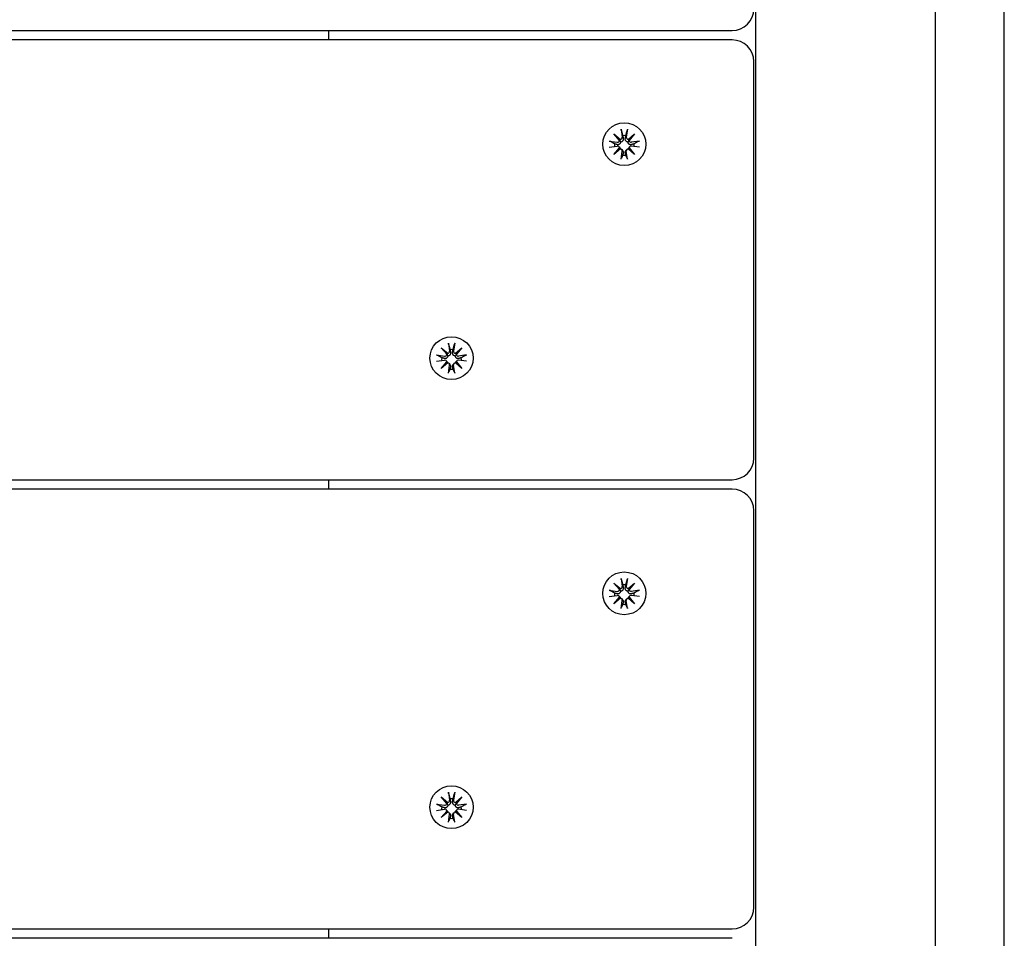
# Model space of a CAD drawing. Units: millimetres. Extents: x -5345 to 5552, y -4301 to 3695.
# Drawn here: x 1129 to 1357, y 956 to 1169 of the extents above; entities that cross this region are included whole.
import ezdxf

# ---------------------------------------------------------------- set-up
doc = ezdxf.new("R2010")
doc.units = ezdxf.units.MM
doc.header["$LTSCALE"] = 50
doc.layers.add('SW_Toestellen', color=2, linetype='Continuous')

msp = doc.modelspace()

# ---------------------------------------------------------------- linework, layer by layer
at = {"layer": 'SW_Toestellen'}
for p, q in [((1300, 503.98), (1300, 2093.5)), ((1341.5, 2075.5), (1341.5, 510.47)), ((1357.5, 510.47), (1357.5, 2075.5)), ((504.5, 1166.23), (1294.5, 1166.23)), ((1201, 1166.23), (1201, 1164.05)), ((1294.5, 1164.05), (504.5, 1164.05)), ((1299.5, 1069.86), (1299.5, 1159.05)), ((1267.1, 1142.28), (1268.61, 1141)), ((1267.1, 1142.28), (1268.36, 1141)), ((1268.39, 1140.78), (1267.1, 1142.28)), ((1268.76, 1143.37), (1269.03, 1141.52)), ((1270.24, 1143.37), (1269.97, 1141.52)), ((1270.39, 1141), (1271.9, 1142.28)), ((1271.9, 1142.28), (1270.61, 1140.78)), ((1271.9, 1142.28), (1270.64, 1141)), ((1266, 1140.63), (1267.87, 1140.36)), ((1273, 1140.63), (1271.13, 1140.36)), ((1266, 1139.17), (1267.87, 1139.44)), ((1267.1, 1137.52), (1268.39, 1139.02)), ((1268.61, 1138.8), (1267.1, 1137.52)), ((1267.1, 1137.52), (1268.36, 1138.73)), ((1268.28, 1139.28), (1268.47, 1139.06)), ((1268.76, 1136.43), (1269.03, 1138.28)), ((1268.93, 1138.64), (1269.12, 1138.42)), ((1270.07, 1138.64), (1269.88, 1138.42)), ((1270.24, 1136.43), (1269.97, 1138.28)), ((1271.9, 1137.52), (1270.39, 1138.8)), ((1270.72, 1139.28), (1270.53, 1139.06)), ((1270.61, 1139.02), (1271.9, 1137.52)), ((1271.9, 1137.52), (1270.64, 1138.73)), ((1273, 1139.17), (1271.13, 1139.44)), ((1227.1, 1092.73), (1228.61, 1091.45)), ((1227.1, 1092.73), (1228.36, 1091.45)), ((1228.39, 1091.23), (1227.1, 1092.73)), ((1228.76, 1093.82), (1229.03, 1091.97)), ((1230.24, 1093.82), (1229.97, 1091.97)), ((1230.39, 1091.45), (1231.9, 1092.73)), ((1231.9, 1092.73), (1230.61, 1091.23)), ((1231.9, 1092.73), (1230.64, 1091.45)), ((1226, 1091.08), (1227.87, 1090.81)), ((1226, 1089.62), (1227.87, 1089.89)), ((1233, 1091.08), (1231.13, 1090.81)), ((1233, 1089.62), (1231.13, 1089.89)), ((1227.1, 1087.97), (1228.39, 1089.47)), ((1228.61, 1089.25), (1227.1, 1087.97)), ((1227.1, 1087.97), (1228.36, 1089.18)), ((1228.28, 1089.73), (1228.47, 1089.51)), ((1228.76, 1086.88), (1229.03, 1088.73)), ((1228.93, 1089.09), (1229.12, 1088.87)), ((1230.07, 1089.09), (1229.88, 1088.87)), ((1230.24, 1086.88), (1229.97, 1088.73)), ((1231.9, 1087.97), (1230.39, 1089.25)), ((1230.72, 1089.73), (1230.53, 1089.51)), ((1230.61, 1089.47), (1231.9, 1087.97)), ((1231.9, 1087.97), (1230.64, 1089.18)), ((1299.5, 1067.18), (1299.5, 1069.86)), ((504.5, 1062.18), (1294.5, 1062.18)), ((1201, 1062.18), (1201, 1060)), ((1294.5, 1060), (504.5, 1060)), ((1299.5, 965.81), (1299.5, 1055)), ((1267.1, 1038.23), (1268.61, 1036.95)), ((1267.1, 1038.23), (1268.36, 1036.95)), ((1268.39, 1036.73), (1267.1, 1038.23)), ((1268.76, 1039.32), (1269.03, 1037.47)), ((1270.24, 1039.32), (1269.97, 1037.47)), ((1270.39, 1036.95), (1271.9, 1038.23)), ((1271.9, 1038.23), (1270.61, 1036.73)), ((1271.9, 1038.23), (1270.64, 1036.95)), ((1266, 1036.58), (1267.87, 1036.31)), ((1266, 1035.12), (1267.87, 1035.39)), ((1268.28, 1035.23), (1268.47, 1035.01)), ((1270.72, 1035.23), (1270.53, 1035.01)), ((1273, 1036.58), (1271.13, 1036.31)), ((1273, 1035.12), (1271.13, 1035.39)), ((1267.1, 1033.46), (1268.39, 1034.97)), ((1268.61, 1034.75), (1267.1, 1033.46)), ((1267.1, 1033.46), (1268.36, 1034.68)), ((1268.76, 1032.38), (1269.03, 1034.23)), ((1268.93, 1034.59), (1269.12, 1034.37)), ((1270.07, 1034.59), (1269.88, 1034.37)), ((1270.24, 1032.38), (1269.97, 1034.23)), ((1271.9, 1033.46), (1270.39, 1034.75)), ((1270.61, 1034.97), (1271.9, 1033.46)), ((1271.9, 1033.46), (1270.64, 1034.68)), ((1228.76, 989.77), (1229.03, 987.92)), ((1230.24, 989.77), (1229.97, 987.92)), ((1227.1, 988.68), (1228.61, 987.4)), ((1227.1, 988.68), (1228.36, 987.4)), ((1228.39, 987.18), (1227.1, 988.68)), ((1230.39, 987.4), (1231.9, 988.68)), ((1231.9, 988.68), (1230.61, 987.18)), ((1231.9, 988.68), (1230.64, 987.4)), ((1226, 987.03), (1227.87, 986.76)), ((1226, 985.57), (1227.87, 985.84)), ((1227.1, 983.92), (1228.39, 985.42)), ((1228.61, 985.2), (1227.1, 983.92)), ((1227.1, 983.92), (1228.36, 985.13)), ((1228.28, 985.68), (1228.47, 985.46)), ((1228.93, 985.04), (1229.12, 984.82)), ((1230.07, 985.04), (1229.88, 984.82)), ((1231.9, 983.92), (1230.39, 985.2)), ((1230.72, 985.68), (1230.53, 985.46)), ((1230.61, 985.42), (1231.9, 983.92)), ((1231.9, 983.92), (1230.64, 985.13)), ((1233, 987.03), (1231.13, 986.76)), ((1233, 985.57), (1231.13, 985.84)), ((1228.76, 982.83), (1229.03, 984.68)), ((1230.24, 982.83), (1229.97, 984.68)), ((1299.5, 963.13), (1299.5, 965.81)), ((504.5, 958.13), (1294.5, 958.13)), ((1201, 958.13), (1201, 955.94)), ((1294.5, 955.94), (504.5, 955.94))]:
    msp.add_line(p, q, dxfattribs=at)
for centre, start, end in [((1294.5, 1171.23), 270, 0), ((1294.5, 1159.05), 0, 90), ((1294.5, 1067.18), 270, 0), ((1294.5, 1055), 0, 90), ((1294.5, 963.13), 270, 0)]:
    msp.add_arc(centre, 5, start, end, dxfattribs=at)
for centre, major_axis in [((1269.5, 1139.9), (-5, 0)), ((1269.5, 1139.9), (5, 0)), ((1229.5, 1090.35), (-5, 0)), ((1229.5, 1090.35), (5, 0)), ((1269.5, 1035.85), (-5, 0)), ((1269.5, 1035.85), (5, 0)), ((1229.5, 986.3), (-5, 0)), ((1229.5, 986.3), (5, 0))]:
    msp.add_ellipse(centre, major_axis=major_axis, ratio=0.990979, dxfattribs=at)
for centre, major_axis, ratio, start_param, end_param in [((1267.93, 1140.81), (0.459, 0), 0.990979, 4.568805, 6.212026), ((1268.54, 1141.47), (0.17, 0.472), 0.804308, 3.108236, 3.741742), ((1267.98, 1140.91), (0.391, -0.187), 0.776639, 0.166531, 0.800037), ((1268.58, 1141.46), (0.459, 0), 0.990979, 4.783549, 6.42677), ((1269.5, 1139.6), (2.29, 0), 0.990979, 1.413471, 1.728121), ((1270.42, 1141.46), (-0.459, 0), 0.990979, 6.139601, 7.782822), ((1270.46, 1141.47), (0.17, -0.472), 0.804308, 5.683036, 6.316542), ((1271.02, 1140.91), (-0.391, -0.187), 0.776639, 5.483148, 6.116654), ((1271.07, 1140.81), (-0.459, 0), 0.990979, 0.07116, 1.714381), ((1269.5, 1139.6), (-2.29, 0), 0.990979, 6.12586, 6.395192), ((1267.93, 1138.99), (0.459, 0), 0.990979, 0.07116, 1.714381), ((1267.98, 1139.01), (-0.205, 0.453), 0.802436, 3.75583, 4.389337), ((1268.54, 1138.45), (0.399, 0.153), 0.773908, 1.104305, 1.737811), ((1268.58, 1138.35), (0.459, 0), 0.990979, 6.139601, 7.782822), ((1270.42, 1138.35), (-0.459, 0), 0.990979, 4.783549, 6.42677), ((1270.46, 1138.45), (-0.399, 0.153), 0.773908, 4.545374, 5.178881), ((1271.02, 1139.01), (-0.205, -0.453), 0.802436, 5.035441, 5.668948), ((1271.07, 1138.99), (-0.459, 0), 0.990979, 4.568805, 6.212026), ((1269.5, 1139.6), (2.29, 0), 0.990979, 6.171179, 6.44051), ((1269.5, 1139.6), (-2.29, 0), 0.990979, 1.413471, 1.728121), ((1229.5, 1090.05), (2.29, 0), 0.990979, 1.413471, 1.728121), ((1229.5, 1090.05), (-2.29, 0), 0.990979, 6.12586, 6.395192), ((1227.93, 1091.26), (0.459, 0), 0.990979, 4.568805, 6.212026), ((1227.93, 1089.44), (0.459, 0), 0.990979, 0.07116, 1.714381), ((1228.54, 1091.92), (0.17, 0.472), 0.804308, 3.108236, 3.741742), ((1227.98, 1091.36), (0.391, -0.187), 0.776639, 0.166531, 0.800037), ((1228.58, 1091.91), (0.459, 0), 0.990979, 4.783549, 6.42677), ((1230.42, 1091.91), (-0.459, 0), 0.990979, 6.139601, 7.782822), ((1230.46, 1091.92), (0.17, -0.472), 0.804308, 5.683036, 6.316542), ((1231.02, 1091.36), (-0.391, -0.187), 0.776639, 5.483148, 6.116654), ((1231.07, 1091.26), (-0.459, 0), 0.990979, 0.07116, 1.714381), ((1231.07, 1089.44), (-0.459, 0), 0.990979, 4.568805, 6.212026), ((1229.5, 1090.05), (2.29, 0), 0.990979, 6.171179, 6.44051), ((1227.98, 1089.46), (-0.205, 0.453), 0.802436, 3.75583, 4.389337), ((1228.54, 1088.91), (0.399, 0.153), 0.773908, 1.104305, 1.737811), ((1228.58, 1088.8), (0.459, 0), 0.990979, 6.139601, 7.782822), ((1229.5, 1090.05), (-2.29, 0), 0.990979, 1.413471, 1.728121), ((1230.42, 1088.8), (-0.459, 0), 0.990979, 4.783549, 6.42677), ((1230.46, 1088.91), (-0.399, 0.153), 0.773908, 4.545374, 5.178881), ((1231.02, 1089.46), (-0.205, -0.453), 0.802436, 5.035441, 5.668948), ((1268.58, 1037.4), (0.459, 0), 0.990979, 4.783549, 6.42677), ((1269.5, 1035.55), (2.29, 0), 0.990979, 1.413471, 1.728121), ((1270.42, 1037.4), (-0.459, 0), 0.990979, 6.139601, 7.782822), ((1269.5, 1035.55), (-2.29, 0), 0.990979, 6.12586, 6.395192), ((1267.93, 1036.76), (0.459, 0), 0.990979, 4.568805, 6.212026), ((1267.93, 1034.94), (0.459, 0), 0.990979, 0.07116, 1.714381), ((1268.54, 1037.42), (0.17, 0.472), 0.804308, 3.108236, 3.741742), ((1267.98, 1036.86), (0.391, -0.187), 0.776639, 0.166531, 0.800037), ((1270.46, 1037.42), (0.17, -0.472), 0.804308, 5.683036, 6.316542), ((1271.02, 1036.86), (-0.391, -0.187), 0.776639, 5.483148, 6.116654), ((1271.07, 1036.76), (-0.459, 0), 0.990979, 0.07116, 1.714381), ((1271.07, 1034.94), (-0.459, 0), 0.990979, 4.568805, 6.212026), ((1269.5, 1035.55), (2.29, 0), 0.990979, 6.171179, 6.44051), ((1267.98, 1034.96), (-0.205, 0.453), 0.802436, 3.75583, 4.389337), ((1268.54, 1034.4), (0.399, 0.153), 0.773908, 1.104305, 1.737811), ((1268.58, 1034.29), (0.459, 0), 0.990979, 6.139601, 7.782822), ((1269.5, 1035.55), (-2.29, 0), 0.990979, 1.413471, 1.728121), ((1270.42, 1034.29), (-0.459, 0), 0.990979, 4.783549, 6.42677), ((1270.46, 1034.4), (-0.399, 0.153), 0.773908, 4.545374, 5.178881), ((1271.02, 1034.96), (-0.205, -0.453), 0.802436, 5.035441, 5.668948), ((1228.54, 987.87), (0.17, 0.472), 0.804308, 3.108236, 3.741742), ((1227.98, 987.31), (0.391, -0.187), 0.776639, 0.166531, 0.800037), ((1228.58, 987.85), (0.459, 0), 0.990979, 4.783549, 6.42677), ((1229.5, 986), (2.29, 0), 0.990979, 1.413471, 1.728121), ((1230.42, 987.85), (-0.459, 0), 0.990979, 6.139601, 7.782822), ((1230.46, 987.87), (0.17, -0.472), 0.804308, 5.683036, 6.316542), ((1231.02, 987.31), (-0.391, -0.187), 0.776639, 5.483148, 6.116654), ((1229.5, 986), (-2.29, 0), 0.990979, 6.12586, 6.395192), ((1227.93, 987.21), (0.459, 0), 0.990979, 4.568805, 6.212026), ((1227.93, 985.39), (0.459, 0), 0.990979, 0.07116, 1.714381), ((1227.98, 985.41), (-0.205, 0.453), 0.802436, 3.75583, 4.389337), ((1228.54, 984.85), (0.399, 0.153), 0.773908, 1.104305, 1.737811), ((1228.58, 984.74), (0.459, 0), 0.990979, 6.139601, 7.782822), ((1230.42, 984.74), (-0.459, 0), 0.990979, 4.783549, 6.42677), ((1230.46, 984.85), (-0.399, 0.153), 0.773908, 4.545374, 5.178881), ((1231.02, 985.41), (-0.205, -0.453), 0.802436, 5.035441, 5.668948), ((1231.07, 987.21), (-0.459, 0), 0.990979, 0.07116, 1.714381), ((1231.07, 985.39), (-0.459, 0), 0.990979, 4.568805, 6.212026), ((1229.5, 986), (2.29, 0), 0.990979, 6.171179, 6.44051), ((1229.5, 986), (-2.29, 0), 0.990979, 1.413471, 1.728121)]:
    msp.add_ellipse(centre, major_axis=major_axis, ratio=ratio, start_param=start_param, end_param=end_param, dxfattribs=at)
for points, knots in [([(1268.81, 1143.1), (1268.81, 1143.12), (1268.81, 1143.14), (1268.8, 1143.19), (1268.79, 1143.23), (1268.78, 1143.29), (1268.77, 1143.33), (1268.76, 1143.37)], [0.09681341, 0.09681341, 0.09681341, 0.09681341, 0.10541727, 0.10541727, 0.1159233, 0.1159233, 0.12645014, 0.12645014, 0.12645014, 0.12645014]), ([(1270.24, 1143.37), (1270.23, 1143.33), (1270.22, 1143.29), (1270.21, 1143.23), (1270.2, 1143.19), (1270.19, 1143.14), (1270.19, 1143.12), (1270.19, 1143.1)], [0.04224515, 0.04224515, 0.04224515, 0.04224515, 0.05277199, 0.05277199, 0.06327803, 0.06327803, 0.07188189, 0.07188189, 0.07188189, 0.07188189]), ([(1266, 1140.63), (1266.04, 1140.62), (1266.08, 1140.62), (1266.14, 1140.6), (1266.17, 1140.59), (1266.22, 1140.57), (1266.24, 1140.57), (1266.25, 1140.56)], [0.04224515, 0.04224515, 0.04224515, 0.04224515, 0.05277199, 0.05277199, 0.06327803, 0.06327803, 0.07188189, 0.07188189, 0.07188189, 0.07188189]), ([(1268.63, 1140.38), (1268.63, 1140.34), (1268.63, 1140.3), (1268.6, 1140.19), (1268.57, 1140.13), (1268.51, 1140.02), (1268.47, 1139.97), (1268.37, 1139.88), (1268.32, 1139.85), (1268.21, 1139.8), (1268.14, 1139.79), (1268, 1139.77), (1267.93, 1139.78), (1267.86, 1139.79), (1267.85, 1139.8), (1267.84, 1139.8), (1267.83, 1139.8)], [-0.1128451, -0.1128451, -0.1128451, -0.1128451, -0.1003167, -0.1003167, -0.0815223, -0.0815223, -0.0627279, -0.0627279, -0.0439335, -0.0439335, -0.0219667, -0.0219667, 0, 0, 0, 0.0034582, 0.0034582, 0.0034582, 0.0034582]), ([(1268.36, 1141), (1268.37, 1140.98), (1268.38, 1140.96), (1268.44, 1140.85), (1268.48, 1140.75), (1268.56, 1140.58), (1268.6, 1140.48), (1268.63, 1140.38)], [-11.7914885, -11.7914885, -11.7914885, -11.7914885, -11.7748734, -11.7748734, -11.6709808, -11.6709808, -11.549939, -11.549939, -11.549939, -11.549939]), ([(1269.26, 1141.21), (1269.26, 1141.2), (1269.26, 1141.19), (1269.27, 1141.11), (1269.27, 1141.03), (1269.25, 1140.89), (1269.23, 1140.81), (1269.17, 1140.7), (1269.13, 1140.64), (1269.05, 1140.54), (1268.99, 1140.5), (1268.88, 1140.43), (1268.82, 1140.41), (1268.72, 1140.39), (1268.67, 1140.38), (1268.63, 1140.38)], [0.2693003, 0.2693003, 0.2693003, 0.2693003, 0.2727585, 0.2727585, 0.2947252, 0.2947252, 0.316692, 0.316692, 0.3354864, 0.3354864, 0.3542808, 0.3542808, 0.3730752, 0.3730752, 0.3856036, 0.3856036, 0.3856036, 0.3856036]), ([(1270.37, 1140.38), (1270.33, 1140.38), (1270.28, 1140.39), (1270.18, 1140.41), (1270.12, 1140.43), (1270.01, 1140.5), (1269.95, 1140.54), (1269.87, 1140.64), (1269.83, 1140.7), (1269.77, 1140.81), (1269.75, 1140.89), (1269.73, 1141.03), (1269.73, 1141.11), (1269.74, 1141.18), (1269.74, 1141.19), (1269.74, 1141.2), (1269.74, 1141.21)], [-0.1128451, -0.1128451, -0.1128451, -0.1128451, -0.1003167, -0.1003167, -0.0815223, -0.0815223, -0.0627279, -0.0627279, -0.0439335, -0.0439335, -0.0219667, -0.0219667, 0, 0, 0, 0.0034582, 0.0034582, 0.0034582, 0.0034582]), ([(1270.64, 1141), (1270.63, 1140.98), (1270.62, 1140.96), (1270.56, 1140.85), (1270.52, 1140.75), (1270.44, 1140.58), (1270.4, 1140.48), (1270.37, 1140.38)], [-11.7914885, -11.7914885, -11.7914885, -11.7914885, -11.7748734, -11.7748734, -11.6709808, -11.6709808, -11.549939, -11.549939, -11.549939, -11.549939]), ([(1271.17, 1139.8), (1271.16, 1139.8), (1271.15, 1139.8), (1271.07, 1139.78), (1271, 1139.77), (1270.86, 1139.79), (1270.79, 1139.8), (1270.68, 1139.85), (1270.63, 1139.88), (1270.53, 1139.97), (1270.49, 1140.02), (1270.43, 1140.13), (1270.4, 1140.19), (1270.37, 1140.3), (1270.37, 1140.34), (1270.37, 1140.38)], [0.2693003, 0.2693003, 0.2693003, 0.2693003, 0.2727585, 0.2727585, 0.2947252, 0.2947252, 0.316692, 0.316692, 0.3354864, 0.3354864, 0.3542808, 0.3542808, 0.3730752, 0.3730752, 0.3856036, 0.3856036, 0.3856036, 0.3856036]), ([(1272.75, 1140.56), (1272.76, 1140.57), (1272.78, 1140.57), (1272.83, 1140.59), (1272.86, 1140.6), (1272.92, 1140.62), (1272.96, 1140.62), (1273, 1140.63)], [0.09681341, 0.09681341, 0.09681341, 0.09681341, 0.10541727, 0.10541727, 0.1159233, 0.1159233, 0.12645014, 0.12645014, 0.12645014, 0.12645014]), ([(1268.47, 1139.06), (1268.5, 1139.03), (1268.52, 1138.99), (1268.57, 1138.91), (1268.6, 1138.86), (1268.61, 1138.8)], [0.34234663, 0.34234663, 0.34234663, 0.34234663, 0.35428081, 0.35428081, 0.37170485, 0.37170485, 0.37170485, 0.37170485]), ([(1269.12, 1138.42), (1269.15, 1138.38), (1269.18, 1138.34), (1269.23, 1138.25), (1269.25, 1138.19), (1269.27, 1138.06), (1269.27, 1137.99), (1269.26, 1137.93), (1269.26, 1137.92), (1269.26, 1137.92), (1269.26, 1137.91)], [-0.05847861, -0.05847861, -0.05847861, -0.05847861, -0.04393347, -0.04393347, -0.02196673, -0.02196673, 0, 0, 0, 0.00345824, 0.00345824, 0.00345824, 0.00345824]), ([(1269.74, 1137.91), (1269.74, 1137.92), (1269.74, 1137.92), (1269.73, 1137.99), (1269.73, 1138.06), (1269.75, 1138.19), (1269.77, 1138.25), (1269.82, 1138.34), (1269.85, 1138.38), (1269.88, 1138.42)], [0.26930027, 0.26930027, 0.26930027, 0.26930027, 0.27275851, 0.27275851, 0.29472524, 0.29472524, 0.31669198, 0.31669198, 0.33123712, 0.33123712, 0.33123712, 0.33123712]), ([(1270.39, 1138.8), (1270.4, 1138.86), (1270.43, 1138.91), (1270.48, 1138.99), (1270.5, 1139.03), (1270.53, 1139.06)], [-0.09894634, -0.09894634, -0.09894634, -0.09894634, -0.0815223, -0.0815223, -0.06958812, -0.06958812, -0.06958812, -0.06958812]), ([(1268.76, 1136.43), (1268.77, 1136.47), (1268.78, 1136.51), (1268.79, 1136.57), (1268.8, 1136.6), (1268.81, 1136.63), (1268.81, 1136.65), (1268.81, 1136.66)], [0.04224515, 0.04224515, 0.04224515, 0.04224515, 0.05277199, 0.05277199, 0.06327803, 0.06327803, 0.07188189, 0.07188189, 0.07188189, 0.07188189]), ([(1270.19, 1136.66), (1270.19, 1136.65), (1270.19, 1136.63), (1270.2, 1136.6), (1270.21, 1136.57), (1270.22, 1136.51), (1270.23, 1136.47), (1270.24, 1136.43)], [0.09681341, 0.09681341, 0.09681341, 0.09681341, 0.10541727, 0.10541727, 0.1159233, 0.1159233, 0.12645014, 0.12645014, 0.12645014, 0.12645014]), ([(1228.81, 1093.55), (1228.81, 1093.57), (1228.81, 1093.59), (1228.8, 1093.64), (1228.79, 1093.68), (1228.78, 1093.74), (1228.77, 1093.78), (1228.76, 1093.82)], [0.09681341, 0.09681341, 0.09681341, 0.09681341, 0.10541727, 0.10541727, 0.1159233, 0.1159233, 0.12645014, 0.12645014, 0.12645014, 0.12645014]), ([(1230.24, 1093.82), (1230.23, 1093.78), (1230.22, 1093.74), (1230.21, 1093.68), (1230.2, 1093.64), (1230.19, 1093.59), (1230.19, 1093.57), (1230.19, 1093.55)], [0.04224515, 0.04224515, 0.04224515, 0.04224515, 0.05277199, 0.05277199, 0.06327803, 0.06327803, 0.07188189, 0.07188189, 0.07188189, 0.07188189]), ([(1226, 1091.08), (1226.04, 1091.07), (1226.08, 1091.07), (1226.14, 1091.05), (1226.17, 1091.04), (1226.22, 1091.03), (1226.24, 1091.02), (1226.25, 1091.01)], [0.04224515, 0.04224515, 0.04224515, 0.04224515, 0.05277199, 0.05277199, 0.06327803, 0.06327803, 0.07188189, 0.07188189, 0.07188189, 0.07188189]), ([(1228.63, 1090.84), (1228.63, 1090.79), (1228.63, 1090.75), (1228.6, 1090.64), (1228.57, 1090.58), (1228.51, 1090.47), (1228.47, 1090.42), (1228.37, 1090.34), (1228.32, 1090.3), (1228.21, 1090.25), (1228.14, 1090.24), (1228, 1090.22), (1227.93, 1090.23), (1227.86, 1090.24), (1227.85, 1090.25), (1227.84, 1090.25), (1227.83, 1090.25)], [-0.1128451, -0.1128451, -0.1128451, -0.1128451, -0.1003167, -0.1003167, -0.0815223, -0.0815223, -0.0627279, -0.0627279, -0.0439335, -0.0439335, -0.0219667, -0.0219667, 0, 0, 0, 0.0034582, 0.0034582, 0.0034582, 0.0034582]), ([(1228.36, 1091.45), (1228.37, 1091.43), (1228.38, 1091.41), (1228.44, 1091.3), (1228.48, 1091.2), (1228.56, 1091.03), (1228.6, 1090.93), (1228.63, 1090.84)], [-11.7914885, -11.7914885, -11.7914885, -11.7914885, -11.7748734, -11.7748734, -11.6709808, -11.6709808, -11.549939, -11.549939, -11.549939, -11.549939]), ([(1229.26, 1091.66), (1229.26, 1091.65), (1229.26, 1091.64), (1229.27, 1091.56), (1229.27, 1091.49), (1229.25, 1091.34), (1229.23, 1091.26), (1229.17, 1091.15), (1229.13, 1091.09), (1229.05, 1090.99), (1228.99, 1090.95), (1228.88, 1090.89), (1228.82, 1090.86), (1228.72, 1090.84), (1228.67, 1090.84), (1228.63, 1090.84)], [0.2693003, 0.2693003, 0.2693003, 0.2693003, 0.2727585, 0.2727585, 0.2947252, 0.2947252, 0.316692, 0.316692, 0.3354864, 0.3354864, 0.3542808, 0.3542808, 0.3730752, 0.3730752, 0.3856036, 0.3856036, 0.3856036, 0.3856036]), ([(1230.37, 1090.84), (1230.33, 1090.84), (1230.28, 1090.84), (1230.18, 1090.86), (1230.12, 1090.89), (1230.01, 1090.95), (1229.95, 1090.99), (1229.87, 1091.09), (1229.83, 1091.15), (1229.77, 1091.26), (1229.75, 1091.34), (1229.73, 1091.49), (1229.73, 1091.56), (1229.74, 1091.63), (1229.74, 1091.64), (1229.74, 1091.65), (1229.74, 1091.66)], [-0.1128451, -0.1128451, -0.1128451, -0.1128451, -0.1003167, -0.1003167, -0.0815223, -0.0815223, -0.0627279, -0.0627279, -0.0439335, -0.0439335, -0.0219667, -0.0219667, 0, 0, 0, 0.0034582, 0.0034582, 0.0034582, 0.0034582]), ([(1230.64, 1091.45), (1230.63, 1091.43), (1230.62, 1091.41), (1230.56, 1091.3), (1230.52, 1091.2), (1230.44, 1091.03), (1230.4, 1090.93), (1230.37, 1090.84)], [-11.7914885, -11.7914885, -11.7914885, -11.7914885, -11.7748734, -11.7748734, -11.6709808, -11.6709808, -11.549939, -11.549939, -11.549939, -11.549939]), ([(1231.17, 1090.25), (1231.16, 1090.25), (1231.15, 1090.25), (1231.07, 1090.23), (1231, 1090.22), (1230.86, 1090.24), (1230.79, 1090.25), (1230.68, 1090.3), (1230.63, 1090.34), (1230.53, 1090.42), (1230.49, 1090.47), (1230.43, 1090.58), (1230.4, 1090.64), (1230.37, 1090.75), (1230.37, 1090.79), (1230.37, 1090.84)], [0.2693003, 0.2693003, 0.2693003, 0.2693003, 0.2727585, 0.2727585, 0.2947252, 0.2947252, 0.316692, 0.316692, 0.3354864, 0.3354864, 0.3542808, 0.3542808, 0.3730752, 0.3730752, 0.3856036, 0.3856036, 0.3856036, 0.3856036]), ([(1232.75, 1091.01), (1232.76, 1091.02), (1232.78, 1091.03), (1232.83, 1091.04), (1232.86, 1091.05), (1232.92, 1091.07), (1232.96, 1091.07), (1233, 1091.08)], [0.09681341, 0.09681341, 0.09681341, 0.09681341, 0.10541727, 0.10541727, 0.1159233, 0.1159233, 0.12645014, 0.12645014, 0.12645014, 0.12645014]), ([(1228.47, 1089.51), (1228.5, 1089.48), (1228.52, 1089.45), (1228.57, 1089.36), (1228.6, 1089.31), (1228.61, 1089.25)], [0.34234663, 0.34234663, 0.34234663, 0.34234663, 0.35428081, 0.35428081, 0.37170485, 0.37170485, 0.37170485, 0.37170485]), ([(1229.12, 1088.87), (1229.15, 1088.83), (1229.18, 1088.79), (1229.23, 1088.7), (1229.25, 1088.64), (1229.27, 1088.51), (1229.27, 1088.44), (1229.26, 1088.38), (1229.26, 1088.38), (1229.26, 1088.37), (1229.26, 1088.36)], [-0.05847861, -0.05847861, -0.05847861, -0.05847861, -0.04393347, -0.04393347, -0.02196673, -0.02196673, 0, 0, 0, 0.00345824, 0.00345824, 0.00345824, 0.00345824]), ([(1229.74, 1088.36), (1229.74, 1088.37), (1229.74, 1088.38), (1229.73, 1088.44), (1229.73, 1088.51), (1229.75, 1088.64), (1229.77, 1088.7), (1229.82, 1088.79), (1229.85, 1088.83), (1229.88, 1088.87)], [0.26930027, 0.26930027, 0.26930027, 0.26930027, 0.27275851, 0.27275851, 0.29472524, 0.29472524, 0.31669198, 0.31669198, 0.33123712, 0.33123712, 0.33123712, 0.33123712]), ([(1230.39, 1089.25), (1230.4, 1089.31), (1230.43, 1089.36), (1230.48, 1089.45), (1230.5, 1089.48), (1230.53, 1089.51)], [-0.09894634, -0.09894634, -0.09894634, -0.09894634, -0.0815223, -0.0815223, -0.06958812, -0.06958812, -0.06958812, -0.06958812]), ([(1228.76, 1086.88), (1228.77, 1086.92), (1228.78, 1086.96), (1228.79, 1087.02), (1228.8, 1087.05), (1228.81, 1087.08), (1228.81, 1087.1), (1228.81, 1087.11)], [0.04224515, 0.04224515, 0.04224515, 0.04224515, 0.05277199, 0.05277199, 0.06327803, 0.06327803, 0.07188189, 0.07188189, 0.07188189, 0.07188189]), ([(1230.19, 1087.11), (1230.19, 1087.1), (1230.19, 1087.08), (1230.2, 1087.05), (1230.21, 1087.02), (1230.22, 1086.96), (1230.23, 1086.92), (1230.24, 1086.88)], [0.09681341, 0.09681341, 0.09681341, 0.09681341, 0.10541727, 0.10541727, 0.1159233, 0.1159233, 0.12645014, 0.12645014, 0.12645014, 0.12645014]), ([(1268.81, 1039.05), (1268.81, 1039.06), (1268.81, 1039.09), (1268.8, 1039.14), (1268.79, 1039.17), (1268.78, 1039.24), (1268.77, 1039.28), (1268.76, 1039.32)], [0.09681341, 0.09681341, 0.09681341, 0.09681341, 0.10541727, 0.10541727, 0.1159233, 0.1159233, 0.12645014, 0.12645014, 0.12645014, 0.12645014]), ([(1270.24, 1039.32), (1270.23, 1039.28), (1270.22, 1039.24), (1270.21, 1039.17), (1270.2, 1039.14), (1270.19, 1039.09), (1270.19, 1039.06), (1270.19, 1039.05)], [0.04224515, 0.04224515, 0.04224515, 0.04224515, 0.05277199, 0.05277199, 0.06327803, 0.06327803, 0.07188189, 0.07188189, 0.07188189, 0.07188189]), ([(1266, 1036.58), (1266.04, 1036.57), (1266.08, 1036.56), (1266.14, 1036.55), (1266.17, 1036.54), (1266.22, 1036.52), (1266.24, 1036.51), (1266.25, 1036.51)], [0.04224515, 0.04224515, 0.04224515, 0.04224515, 0.05277199, 0.05277199, 0.06327803, 0.06327803, 0.07188189, 0.07188189, 0.07188189, 0.07188189]), ([(1268.63, 1036.33), (1268.63, 1036.29), (1268.63, 1036.25), (1268.6, 1036.14), (1268.57, 1036.07), (1268.51, 1035.97), (1268.47, 1035.92), (1268.37, 1035.83), (1268.32, 1035.8), (1268.21, 1035.75), (1268.14, 1035.73), (1268, 1035.72), (1267.93, 1035.73), (1267.86, 1035.74), (1267.85, 1035.74), (1267.84, 1035.74), (1267.83, 1035.75)], [-0.1128451, -0.1128451, -0.1128451, -0.1128451, -0.1003167, -0.1003167, -0.0815223, -0.0815223, -0.0627279, -0.0627279, -0.0439335, -0.0439335, -0.0219667, -0.0219667, 0, 0, 0, 0.0034582, 0.0034582, 0.0034582, 0.0034582]), ([(1268.36, 1036.95), (1268.37, 1036.93), (1268.38, 1036.91), (1268.44, 1036.79), (1268.48, 1036.7), (1268.56, 1036.53), (1268.6, 1036.42), (1268.63, 1036.33)], [-11.7914885, -11.7914885, -11.7914885, -11.7914885, -11.7748734, -11.7748734, -11.6709808, -11.6709808, -11.549939, -11.549939, -11.549939, -11.549939]), ([(1269.26, 1037.16), (1269.26, 1037.15), (1269.26, 1037.14), (1269.27, 1037.06), (1269.27, 1036.98), (1269.25, 1036.83), (1269.23, 1036.76), (1269.17, 1036.64), (1269.13, 1036.59), (1269.05, 1036.49), (1268.99, 1036.44), (1268.88, 1036.38), (1268.82, 1036.36), (1268.72, 1036.34), (1268.67, 1036.33), (1268.63, 1036.33)], [0.2693003, 0.2693003, 0.2693003, 0.2693003, 0.2727585, 0.2727585, 0.2947252, 0.2947252, 0.316692, 0.316692, 0.3354864, 0.3354864, 0.3542808, 0.3542808, 0.3730752, 0.3730752, 0.3856036, 0.3856036, 0.3856036, 0.3856036]), ([(1270.37, 1036.33), (1270.33, 1036.33), (1270.28, 1036.34), (1270.18, 1036.36), (1270.12, 1036.38), (1270.01, 1036.44), (1269.95, 1036.49), (1269.87, 1036.59), (1269.83, 1036.64), (1269.77, 1036.76), (1269.75, 1036.83), (1269.73, 1036.98), (1269.73, 1037.06), (1269.74, 1037.12), (1269.74, 1037.14), (1269.74, 1037.15), (1269.74, 1037.16)], [-0.1128451, -0.1128451, -0.1128451, -0.1128451, -0.1003167, -0.1003167, -0.0815223, -0.0815223, -0.0627279, -0.0627279, -0.0439335, -0.0439335, -0.0219667, -0.0219667, 0, 0, 0, 0.0034582, 0.0034582, 0.0034582, 0.0034582]), ([(1270.64, 1036.95), (1270.63, 1036.93), (1270.62, 1036.91), (1270.56, 1036.79), (1270.52, 1036.7), (1270.44, 1036.53), (1270.4, 1036.42), (1270.37, 1036.33)], [-11.7914885, -11.7914885, -11.7914885, -11.7914885, -11.7748734, -11.7748734, -11.6709808, -11.6709808, -11.549939, -11.549939, -11.549939, -11.549939]), ([(1271.17, 1035.75), (1271.16, 1035.74), (1271.15, 1035.74), (1271.07, 1035.73), (1271, 1035.72), (1270.86, 1035.73), (1270.79, 1035.75), (1270.68, 1035.8), (1270.63, 1035.83), (1270.53, 1035.92), (1270.49, 1035.97), (1270.43, 1036.07), (1270.4, 1036.14), (1270.37, 1036.25), (1270.37, 1036.29), (1270.37, 1036.33)], [0.2693003, 0.2693003, 0.2693003, 0.2693003, 0.2727585, 0.2727585, 0.2947252, 0.2947252, 0.316692, 0.316692, 0.3354864, 0.3354864, 0.3542808, 0.3542808, 0.3730752, 0.3730752, 0.3856036, 0.3856036, 0.3856036, 0.3856036]), ([(1272.75, 1036.51), (1272.76, 1036.51), (1272.78, 1036.52), (1272.83, 1036.54), (1272.86, 1036.55), (1272.92, 1036.56), (1272.96, 1036.57), (1273, 1036.58)], [0.09681341, 0.09681341, 0.09681341, 0.09681341, 0.10541727, 0.10541727, 0.1159233, 0.1159233, 0.12645014, 0.12645014, 0.12645014, 0.12645014]), ([(1268.47, 1035.01), (1268.5, 1034.98), (1268.52, 1034.94), (1268.57, 1034.86), (1268.6, 1034.8), (1268.61, 1034.75)], [0.34234663, 0.34234663, 0.34234663, 0.34234663, 0.35428081, 0.35428081, 0.37170485, 0.37170485, 0.37170485, 0.37170485]), ([(1269.12, 1034.37), (1269.15, 1034.33), (1269.18, 1034.29), (1269.23, 1034.2), (1269.25, 1034.13), (1269.27, 1034), (1269.27, 1033.94), (1269.26, 1033.88), (1269.26, 1033.87), (1269.26, 1033.86), (1269.26, 1033.85)], [-0.05847861, -0.05847861, -0.05847861, -0.05847861, -0.04393347, -0.04393347, -0.02196673, -0.02196673, 0, 0, 0, 0.00345824, 0.00345824, 0.00345824, 0.00345824]), ([(1269.74, 1033.85), (1269.74, 1033.86), (1269.74, 1033.87), (1269.73, 1033.94), (1269.73, 1034), (1269.75, 1034.13), (1269.77, 1034.2), (1269.82, 1034.29), (1269.85, 1034.33), (1269.88, 1034.37)], [0.26930027, 0.26930027, 0.26930027, 0.26930027, 0.27275851, 0.27275851, 0.29472524, 0.29472524, 0.31669198, 0.31669198, 0.33123712, 0.33123712, 0.33123712, 0.33123712]), ([(1270.39, 1034.75), (1270.4, 1034.8), (1270.43, 1034.86), (1270.48, 1034.94), (1270.5, 1034.98), (1270.53, 1035.01)], [-0.09894634, -0.09894634, -0.09894634, -0.09894634, -0.0815223, -0.0815223, -0.06958812, -0.06958812, -0.06958812, -0.06958812]), ([(1268.76, 1032.38), (1268.77, 1032.41), (1268.78, 1032.45), (1268.79, 1032.51), (1268.8, 1032.54), (1268.81, 1032.58), (1268.81, 1032.6), (1268.81, 1032.61)], [0.04224515, 0.04224515, 0.04224515, 0.04224515, 0.05277199, 0.05277199, 0.06327803, 0.06327803, 0.07188189, 0.07188189, 0.07188189, 0.07188189]), ([(1270.19, 1032.61), (1270.19, 1032.6), (1270.19, 1032.58), (1270.2, 1032.54), (1270.21, 1032.51), (1270.22, 1032.45), (1270.23, 1032.41), (1270.24, 1032.38)], [0.09681341, 0.09681341, 0.09681341, 0.09681341, 0.10541727, 0.10541727, 0.1159233, 0.1159233, 0.12645014, 0.12645014, 0.12645014, 0.12645014]), ([(1228.81, 989.5), (1228.81, 989.51), (1228.81, 989.54), (1228.8, 989.59), (1228.79, 989.62), (1228.78, 989.69), (1228.77, 989.73), (1228.76, 989.77)], [0.09681341, 0.09681341, 0.09681341, 0.09681341, 0.10541727, 0.10541727, 0.1159233, 0.1159233, 0.12645014, 0.12645014, 0.12645014, 0.12645014]), ([(1230.24, 989.77), (1230.23, 989.73), (1230.22, 989.69), (1230.21, 989.62), (1230.2, 989.59), (1230.19, 989.54), (1230.19, 989.51), (1230.19, 989.5)], [0.04224515, 0.04224515, 0.04224515, 0.04224515, 0.05277199, 0.05277199, 0.06327803, 0.06327803, 0.07188189, 0.07188189, 0.07188189, 0.07188189]), ([(1228.36, 987.4), (1228.37, 987.38), (1228.38, 987.36), (1228.44, 987.25), (1228.48, 987.15), (1228.56, 986.98), (1228.6, 986.88), (1228.63, 986.78)], [-11.7914885, -11.7914885, -11.7914885, -11.7914885, -11.7748734, -11.7748734, -11.6709808, -11.6709808, -11.549939, -11.549939, -11.549939, -11.549939]), ([(1229.26, 987.61), (1229.26, 987.6), (1229.26, 987.59), (1229.27, 987.51), (1229.27, 987.43), (1229.25, 987.28), (1229.23, 987.21), (1229.17, 987.09), (1229.13, 987.04), (1229.05, 986.94), (1228.99, 986.9), (1228.88, 986.83), (1228.82, 986.81), (1228.72, 986.79), (1228.67, 986.78), (1228.63, 986.78)], [0.2693003, 0.2693003, 0.2693003, 0.2693003, 0.2727585, 0.2727585, 0.2947252, 0.2947252, 0.316692, 0.316692, 0.3354864, 0.3354864, 0.3542808, 0.3542808, 0.3730752, 0.3730752, 0.3856036, 0.3856036, 0.3856036, 0.3856036]), ([(1230.37, 986.78), (1230.33, 986.78), (1230.28, 986.79), (1230.18, 986.81), (1230.12, 986.83), (1230.01, 986.9), (1229.95, 986.94), (1229.87, 987.04), (1229.83, 987.09), (1229.77, 987.21), (1229.75, 987.28), (1229.73, 987.43), (1229.73, 987.51), (1229.74, 987.58), (1229.74, 987.59), (1229.74, 987.6), (1229.74, 987.61)], [-0.1128451, -0.1128451, -0.1128451, -0.1128451, -0.1003167, -0.1003167, -0.0815223, -0.0815223, -0.0627279, -0.0627279, -0.0439335, -0.0439335, -0.0219667, -0.0219667, 0, 0, 0, 0.0034582, 0.0034582, 0.0034582, 0.0034582]), ([(1230.64, 987.4), (1230.63, 987.38), (1230.62, 987.36), (1230.56, 987.25), (1230.52, 987.15), (1230.44, 986.98), (1230.4, 986.88), (1230.37, 986.78)], [-11.7914885, -11.7914885, -11.7914885, -11.7914885, -11.7748734, -11.7748734, -11.6709808, -11.6709808, -11.549939, -11.549939, -11.549939, -11.549939]), ([(1226, 987.03), (1226.04, 987.02), (1226.08, 987.01), (1226.14, 987), (1226.17, 986.99), (1226.22, 986.97), (1226.24, 986.96), (1226.25, 986.96)], [0.04224515, 0.04224515, 0.04224515, 0.04224515, 0.05277199, 0.05277199, 0.06327803, 0.06327803, 0.07188189, 0.07188189, 0.07188189, 0.07188189]), ([(1228.63, 986.78), (1228.63, 986.74), (1228.63, 986.7), (1228.6, 986.59), (1228.57, 986.52), (1228.51, 986.42), (1228.47, 986.37), (1228.37, 986.28), (1228.32, 986.25), (1228.21, 986.2), (1228.14, 986.18), (1228, 986.17), (1227.93, 986.18), (1227.86, 986.19), (1227.85, 986.19), (1227.84, 986.2), (1227.83, 986.2)], [-0.1128451, -0.1128451, -0.1128451, -0.1128451, -0.1003167, -0.1003167, -0.0815223, -0.0815223, -0.0627279, -0.0627279, -0.0439335, -0.0439335, -0.0219667, -0.0219667, 0, 0, 0, 0.0034582, 0.0034582, 0.0034582, 0.0034582]), ([(1228.47, 985.46), (1228.5, 985.43), (1228.52, 985.39), (1228.57, 985.31), (1228.6, 985.25), (1228.61, 985.2)], [0.34234663, 0.34234663, 0.34234663, 0.34234663, 0.35428081, 0.35428081, 0.37170485, 0.37170485, 0.37170485, 0.37170485]), ([(1231.17, 986.2), (1231.16, 986.2), (1231.15, 986.19), (1231.07, 986.18), (1231, 986.17), (1230.86, 986.18), (1230.79, 986.2), (1230.68, 986.25), (1230.63, 986.28), (1230.53, 986.37), (1230.49, 986.42), (1230.43, 986.52), (1230.4, 986.59), (1230.37, 986.7), (1230.37, 986.74), (1230.37, 986.78)], [0.2693003, 0.2693003, 0.2693003, 0.2693003, 0.2727585, 0.2727585, 0.2947252, 0.2947252, 0.316692, 0.316692, 0.3354864, 0.3354864, 0.3542808, 0.3542808, 0.3730752, 0.3730752, 0.3856036, 0.3856036, 0.3856036, 0.3856036]), ([(1230.39, 985.2), (1230.4, 985.25), (1230.43, 985.31), (1230.48, 985.39), (1230.5, 985.43), (1230.53, 985.46)], [-0.09894634, -0.09894634, -0.09894634, -0.09894634, -0.0815223, -0.0815223, -0.06958812, -0.06958812, -0.06958812, -0.06958812]), ([(1232.75, 986.96), (1232.76, 986.96), (1232.78, 986.97), (1232.83, 986.99), (1232.86, 987), (1232.92, 987.01), (1232.96, 987.02), (1233, 987.03)], [0.09681341, 0.09681341, 0.09681341, 0.09681341, 0.10541727, 0.10541727, 0.1159233, 0.1159233, 0.12645014, 0.12645014, 0.12645014, 0.12645014]), ([(1228.76, 982.83), (1228.77, 982.86), (1228.78, 982.9), (1228.79, 982.96), (1228.8, 982.99), (1228.81, 983.03), (1228.81, 983.05), (1228.81, 983.06)], [0.04224515, 0.04224515, 0.04224515, 0.04224515, 0.05277199, 0.05277199, 0.06327803, 0.06327803, 0.07188189, 0.07188189, 0.07188189, 0.07188189]), ([(1229.12, 984.82), (1229.15, 984.78), (1229.18, 984.74), (1229.23, 984.65), (1229.25, 984.58), (1229.27, 984.46), (1229.27, 984.39), (1229.26, 984.33), (1229.26, 984.32), (1229.26, 984.31), (1229.26, 984.3)], [-0.05847861, -0.05847861, -0.05847861, -0.05847861, -0.04393347, -0.04393347, -0.02196673, -0.02196673, 0, 0, 0, 0.00345824, 0.00345824, 0.00345824, 0.00345824]), ([(1229.74, 984.3), (1229.74, 984.31), (1229.74, 984.32), (1229.73, 984.39), (1229.73, 984.46), (1229.75, 984.58), (1229.77, 984.65), (1229.82, 984.74), (1229.85, 984.78), (1229.88, 984.82)], [0.26930027, 0.26930027, 0.26930027, 0.26930027, 0.27275851, 0.27275851, 0.29472524, 0.29472524, 0.31669198, 0.31669198, 0.33123712, 0.33123712, 0.33123712, 0.33123712]), ([(1230.19, 983.06), (1230.19, 983.05), (1230.19, 983.03), (1230.2, 982.99), (1230.21, 982.96), (1230.22, 982.9), (1230.23, 982.86), (1230.24, 982.83)], [0.09681341, 0.09681341, 0.09681341, 0.09681341, 0.10541727, 0.10541727, 0.1159233, 0.1159233, 0.12645014, 0.12645014, 0.12645014, 0.12645014])]:
    msp.add_open_spline(points, degree=3, knots=knots, dxfattribs=at)
for points, weights in [([(1268.81, 1143.1), (1269.01, 1142.35), (1269.14, 1141.84)], [1.00211553907, 1.01807255506, 1]), ([(1269.86, 1141.84), (1269.99, 1142.35), (1270.19, 1143.1)], [1, 1.01807255506, 1.00211553907]), ([(1267.24, 1139.96), (1266.84, 1140.2), (1266.25, 1140.56)], [1, 1.01807255507, 1.00211553907]), ([(1269.14, 1141.84), (1269.21, 1141.48), (1269.26, 1141.21)], [1, 1.17143407058, 1.34087485915]), ([(1269.74, 1141.21), (1269.79, 1141.48), (1269.86, 1141.84)], [1.34087485915, 1.17143407058, 1]), ([(1272.75, 1140.56), (1272.16, 1140.2), (1271.76, 1139.96)], [1.00211553907, 1.01807255506, 1]), ([(1267.83, 1139.8), (1267.58, 1139.87), (1267.24, 1139.96)], [1.34087485915, 1.17143407058, 1]), ([(1269.26, 1137.91), (1269.21, 1137.68), (1269.14, 1137.36)], [1.34087485915, 1.17143407058, 1]), ([(1269.86, 1137.36), (1269.79, 1137.68), (1269.74, 1137.91)], [1, 1.17143407058, 1.34087485915]), ([(1271.76, 1139.96), (1271.42, 1139.87), (1271.17, 1139.8)], [1, 1.17143407058, 1.34087485915]), ([(1269.14, 1137.36), (1269.01, 1137.07), (1268.81, 1136.66)], [1, 1.01807255506, 1.00211553907]), ([(1270.19, 1136.66), (1269.99, 1137.07), (1269.86, 1137.36)], [1.00211553907, 1.01807255507, 1]), ([(1228.81, 1093.55), (1229.01, 1092.81), (1229.14, 1092.29)], [1.00211553907, 1.01807255506, 1]), ([(1229.14, 1092.29), (1229.21, 1091.93), (1229.26, 1091.66)], [1, 1.17143407058, 1.34087485915]), ([(1229.74, 1091.66), (1229.79, 1091.93), (1229.86, 1092.29)], [1.34087485915, 1.17143407058, 1]), ([(1229.86, 1092.29), (1229.99, 1092.81), (1230.19, 1093.55)], [1, 1.01807255506, 1.00211553907]), ([(1227.24, 1090.41), (1226.84, 1090.65), (1226.25, 1091.01)], [1, 1.01807255507, 1.00211553907]), ([(1227.83, 1090.25), (1227.58, 1090.32), (1227.24, 1090.41)], [1.34087485915, 1.17143407058, 1]), ([(1231.76, 1090.41), (1231.42, 1090.32), (1231.17, 1090.25)], [1, 1.17143407058, 1.34087485915]), ([(1232.75, 1091.01), (1232.16, 1090.65), (1231.76, 1090.41)], [1.00211553907, 1.01807255506, 1]), ([(1229.14, 1087.81), (1229.01, 1087.52), (1228.81, 1087.11)], [1, 1.01807255506, 1.00211553907]), ([(1229.26, 1088.36), (1229.21, 1088.13), (1229.14, 1087.81)], [1.34087485915, 1.17143407058, 1]), ([(1229.86, 1087.81), (1229.79, 1088.13), (1229.74, 1088.36)], [1, 1.17143407058, 1.34087485915]), ([(1230.19, 1087.11), (1229.99, 1087.52), (1229.86, 1087.81)], [1.00211553907, 1.01807255507, 1]), ([(1268.81, 1039.05), (1269.01, 1038.3), (1269.14, 1037.79)], [1.00211553907, 1.01807255506, 1]), ([(1269.14, 1037.79), (1269.21, 1037.42), (1269.26, 1037.16)], [1, 1.17143407058, 1.34087485915]), ([(1269.74, 1037.16), (1269.79, 1037.42), (1269.86, 1037.79)], [1.34087485915, 1.17143407058, 1]), ([(1269.86, 1037.79), (1269.99, 1038.3), (1270.19, 1039.05)], [1, 1.01807255506, 1.00211553907]), ([(1267.24, 1035.9), (1266.84, 1036.15), (1266.25, 1036.51)], [1, 1.01807255507, 1.00211553907]), ([(1267.83, 1035.75), (1267.58, 1035.81), (1267.24, 1035.9)], [1.34087485915, 1.17143407058, 1]), ([(1271.76, 1035.9), (1271.42, 1035.81), (1271.17, 1035.75)], [1, 1.17143407058, 1.34087485915]), ([(1272.75, 1036.51), (1272.16, 1036.15), (1271.76, 1035.9)], [1.00211553907, 1.01807255506, 1]), ([(1269.14, 1033.31), (1269.01, 1033.02), (1268.81, 1032.61)], [1, 1.01807255506, 1.00211553907]), ([(1269.26, 1033.85), (1269.21, 1033.62), (1269.14, 1033.31)], [1.34087485915, 1.17143407058, 1]), ([(1269.86, 1033.31), (1269.79, 1033.62), (1269.74, 1033.85)], [1, 1.17143407058, 1.34087485915]), ([(1270.19, 1032.61), (1269.99, 1033.02), (1269.86, 1033.31)], [1.00211553907, 1.01807255507, 1]), ([(1228.81, 989.5), (1229.01, 988.75), (1229.14, 988.24)], [1.00211553907, 1.01807255506, 1]), ([(1229.14, 988.24), (1229.21, 987.87), (1229.26, 987.61)], [1, 1.17143407058, 1.34087485915]), ([(1229.74, 987.61), (1229.79, 987.87), (1229.86, 988.24)], [1.34087485915, 1.17143407058, 1]), ([(1229.86, 988.24), (1229.99, 988.75), (1230.19, 989.5)], [1, 1.01807255506, 1.00211553907]), ([(1227.24, 986.35), (1226.84, 986.6), (1226.25, 986.96)], [1, 1.01807255507, 1.00211553907]), ([(1227.83, 986.2), (1227.58, 986.26), (1227.24, 986.35)], [1.34087485915, 1.17143407058, 1]), ([(1231.76, 986.35), (1231.42, 986.26), (1231.17, 986.2)], [1, 1.17143407058, 1.34087485915]), ([(1232.75, 986.96), (1232.16, 986.6), (1231.76, 986.35)], [1.00211553907, 1.01807255506, 1]), ([(1229.14, 983.76), (1229.01, 983.47), (1228.81, 983.06)], [1, 1.01807255506, 1.00211553907]), ([(1229.26, 984.3), (1229.21, 984.07), (1229.14, 983.76)], [1.34087485915, 1.17143407058, 1]), ([(1229.86, 983.76), (1229.79, 984.07), (1229.74, 984.3)], [1, 1.17143407058, 1.34087485915]), ([(1230.19, 983.06), (1229.99, 983.47), (1229.86, 983.76)], [1.00211553907, 1.01807255507, 1])]:
    msp.add_rational_spline(points, weights, degree=2, dxfattribs=at)

doc.saveas('drawing.dxf')
